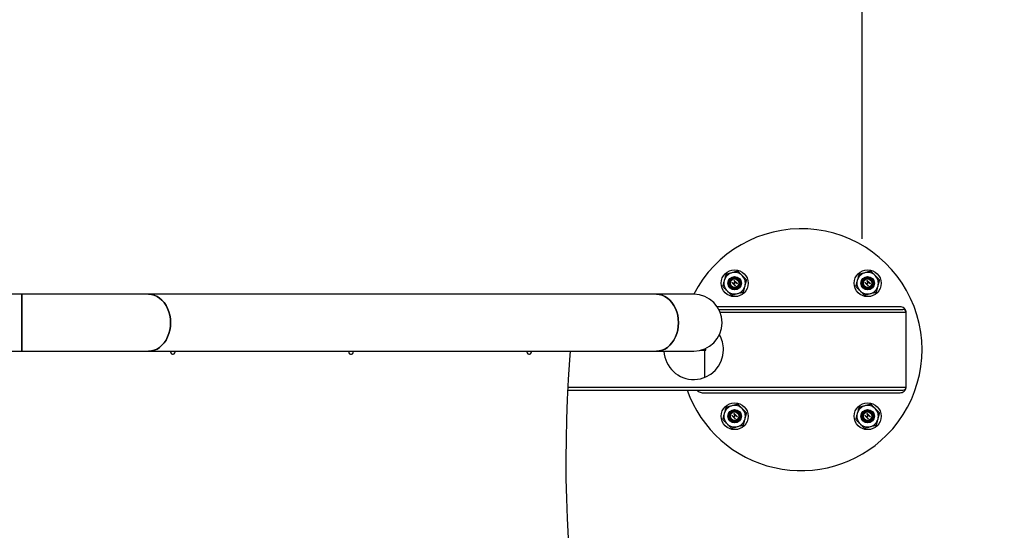
# Model space of a CAD drawing. Units: millimetres. Extents: x -0.7 to 13.3, y 10.3 to 26.8.
# Drawn here: x 11.1 to 11.8, y 14.7 to 15.1 of the extents above; entities that cross this region are included whole.
import ezdxf

# ---------------------------------------------------------------- set-up
doc = ezdxf.new("R2010")
doc.units = ezdxf.units.MM
doc.header["$PDSIZE"] = -1
doc.layers.add('DIASTASEIS', color=253, linetype='Continuous', lineweight=5)
doc.layers.add('ORIA ASFALEIAS', color=157, linetype='Continuous', lineweight=18)
doc.styles.get("Standard").update_dxf_attribs({"font": 'ARIALN.TTF'})
doc.dimstyles.new('STANDARD_ACAD', dxfattribs={"dimtxt": 0.18, "dimasz": 0.15, "dimexe": 0.18, "dimexo": 0.0625, "dimgap": 0.09, "dimtad": 0, "dimtih": 1, "dimtoh": 1, "dimzin": 0, "dimdsep": 46, "dimtxsty": 'Standard', "dimblk": 'OBLIQUE', "dimcen": 0.09, "dimadec": 0, "dimazin": 0, "dimtfac": 1, "dimtofl": 0, "dimtmove": 0, "dimatfit": 3, "dimfxl": 1, "dimtolj": 1, "dimtzin": 0, "dimarcsym": 0})

# ---------------------------------------------------------------- blocks, each defined once
blk = doc.blocks.new('_Oblique')
at = {"color": 0, "linetype": 'ByBlock', "lineweight": -2, "transparency": 16777216}
blk.add_line((-0.5, -0.5), (0.5, 0.5), dxfattribs=at)
blk = doc.blocks.new('*D11')
at = {"layer": 'Defpoints', "color": 0}
for p in [(13.2359, 19.76199), (5.0961, 14.46074), (13.2359, 14.46298)]:
    blk.add_point(p, dxfattribs=at)
at = {"layer": 'DIASTASEIS', "color": 0, "lineweight": -2}
for p, q in [((5.0961, 14.52324), (5.0961, 19.94199)), ((13.2359, 14.52548), (13.2359, 19.94199)), ((5.0961, 19.76199), (8.88452, 19.76199)), ((13.2359, 19.76199), (9.44748, 19.76199))]:
    blk.add_line(p, q, dxfattribs=at)
at = {"layer": 'DIASTASEIS', "color": 0, "linetype": 'ByBlock', "lineweight": -2, "xscale": 0.15, "yscale": 0.15, "zscale": 0.15, "rotation": 180}
blk.add_blockref('_Oblique', (5.0961, 19.76199), dxfattribs=at)
at = {"layer": 'DIASTASEIS', "color": 0, "linetype": 'ByBlock', "lineweight": -2, "xscale": 0.15, "yscale": 0.15, "zscale": 0.15}
blk.add_blockref('_Oblique', (13.2359, 19.76199), dxfattribs=at)
at = {"layer": 'DIASTASEIS', "color": 0, "insert": (9.166, 19.76199), "char_height": 0.18, "attachment_point": 5}
blk.add_mtext('\\A1;8.14', dxfattribs=at)
blk = doc.blocks.new('*D12')
at = {"layer": 'Defpoints', "color": 0}
for p in [(7.0961, 18.69989), (11.7359, 14.90402), (7.0961, 14.75703)]:
    blk.add_point(p, dxfattribs=at)
at = {"layer": 'DIASTASEIS', "color": 0, "lineweight": -2}
for p, q in [((7.0961, 14.81953), (7.0961, 18.87989)), ((11.7359, 14.96652), (11.7359, 18.87989)), ((7.0961, 18.69989), (9.13157, 18.69989)), ((11.7359, 18.69989), (9.70043, 18.69989))]:
    blk.add_line(p, q, dxfattribs=at)
at = {"layer": 'DIASTASEIS', "color": 0, "linetype": 'ByBlock', "lineweight": -2, "xscale": 0.15, "yscale": 0.15, "zscale": 0.15, "rotation": 180}
blk.add_blockref('_Oblique', (7.0961, 18.69989), dxfattribs=at)
at = {"layer": 'DIASTASEIS', "color": 0, "linetype": 'ByBlock', "lineweight": -2, "xscale": 0.15, "yscale": 0.15, "zscale": 0.15}
blk.add_blockref('_Oblique', (11.7359, 18.69989), dxfattribs=at)
at = {"layer": 'DIASTASEIS', "color": 0, "insert": (9.416, 18.69989), "char_height": 0.18, "attachment_point": 5}
blk.add_mtext('\\A1;4.64', dxfattribs=at)
blk = doc.blocks.new('KATOPSH_S198A')
at = {"color": 7, "linetype": 'Continuous', "lineweight": 25}
for p, q in [((68305.79, 2852.86), (68306.01, 2853.08)), ((68308.27, 2850.39), (68305.79, 2852.86)), ((68306.01, 2853.08), (68307.03, 2852.07)), ((68307.03, 2852.07), (68308.3, 2853.34)), ((68307.28, 2854.35), (68307.5, 2854.57)), ((68308.3, 2853.34), (68307.28, 2854.35)), ((68308.55, 2853.08), (68307.28, 2851.81)), ((68307.28, 2851.81), (68308.49, 2850.61)), ((68307.5, 2854.57), (68309.98, 2852.1)), ((68309.76, 2851.88), (68308.55, 2853.08)), ((68309.98, 2852.1), (68309.76, 2851.88)), ((68404.79, 2852.86), (68405.01, 2853.08)), ((68407.26, 2850.38), (68404.79, 2852.86)), ((68405.01, 2853.08), (68406.02, 2852.06)), ((68406.02, 2852.06), (68407.29, 2853.33)), ((68406.28, 2854.35), (68406.5, 2854.57)), ((68407.29, 2853.33), (68406.28, 2854.35)), ((68407.55, 2853.08), (68406.28, 2851.81)), ((68406.28, 2851.81), (68407.48, 2850.6)), ((68406.5, 2854.57), (68408.97, 2852.1)), ((68408.75, 2851.87), (68407.55, 2853.08)), ((68408.97, 2852.1), (68408.75, 2851.87)), ((67777.45, 2844.24), (67711.4, 2844.24)), ((67871.71, 2844.24), (67777.45, 2844.24)), ((67777.45, 2844.24), (67777.45, 2801.84)), ((67777.45, 2823.04), (67777.45, 2844.24)), ((68249.71, 2844.24), (67871.71, 2844.24)), ((68277.45, 2844.24), (68249.71, 2844.24)), ((68308.49, 2850.61), (68308.27, 2850.39)), ((68407.48, 2850.6), (68407.26, 2850.38)), ((68431.02, 2834.94), (68294.99, 2834.95)), ((68296.19, 2832.95), (68433.02, 2832.94)), ((68435.56, 2774.94), (68435.56, 2830.94)), ((67777.45, 2801.84), (67777.45, 2823.04)), ((67711.41, 2801.84), (67777.45, 2801.84)), ((67777.45, 2801.84), (67871.71, 2801.84)), ((67871.71, 2801.84), (68249.71, 2801.84)), ((68249.71, 2801.84), (68277.45, 2801.84)), ((68285.81, 2802.45), (68282.48, 2802.45)), ((68285.54, 2803.45), (68285.81, 2803.45)), ((68285.81, 2803.45), (68285.81, 2803.56)), ((68285.81, 2782.38), (68285.81, 2802.45)), ((68183.64, 2772.95), (68433.02, 2772.94)), ((68283.81, 2770.95), (68431.02, 2770.94)), ((68305.79, 2753.86), (68306.01, 2754.09)), ((68308.26, 2751.39), (68305.79, 2753.86)), ((68306.01, 2754.09), (68307.03, 2753.07)), ((68307.03, 2753.07), (68308.3, 2754.34)), ((68307.28, 2755.36), (68307.5, 2755.58)), ((68308.3, 2754.34), (68307.28, 2755.36)), ((68308.55, 2754.09), (68307.28, 2752.82)), ((68307.28, 2752.82), (68308.49, 2751.61)), ((68307.5, 2755.58), (68309.98, 2753.1)), ((68308.49, 2751.61), (68308.26, 2751.39)), ((68309.75, 2752.88), (68308.55, 2754.09)), ((68309.98, 2753.1), (68309.75, 2752.88)), ((68404.78, 2753.86), (68405.01, 2754.08)), ((68407.26, 2751.39), (68404.78, 2753.86)), ((68405.01, 2754.08), (68406.02, 2753.07)), ((68406.02, 2753.07), (68407.29, 2754.34)), ((68406.27, 2755.35), (68406.5, 2755.58)), ((68407.29, 2754.34), (68406.27, 2755.35)), ((68407.54, 2754.08), (68406.27, 2752.82)), ((68406.27, 2752.82), (68407.48, 2751.61)), ((68406.5, 2755.58), (68408.97, 2753.1)), ((68407.48, 2751.61), (68407.26, 2751.39)), ((68408.75, 2752.88), (68407.54, 2754.08)), ((68408.97, 2753.1), (68408.75, 2752.88))]:
    blk.add_line(p, q, dxfattribs=at)
at = {"color": 8, "linetype": 'Continuous', "lineweight": 25}
for p, q in [((68311.19, 2855.72), (68310.95, 2855.47)), ((68410.19, 2855.72), (68409.94, 2855.47)), ((68304.9, 2849.42), (68304.65, 2849.17)), ((68403.89, 2849.42), (68403.64, 2849.17)), ((68297.12, 2830.95), (68435.56, 2830.94)), ((68183.75, 2774.95), (68435.56, 2774.94)), ((68311.19, 2756.72), (68310.94, 2756.47)), ((68410.19, 2756.72), (68409.94, 2756.47)), ((68304.89, 2750.42), (68304.64, 2750.17)), ((68403.89, 2750.42), (68403.64, 2750.17))]:
    blk.add_line(p, q, dxfattribs=at)
at = {"color": 7, "linetype": 'Continuous', "lineweight": 25, "flags": 128}
for points in [[(67871.71, 2844.24), (67873.85, 2844.06), (67875.95, 2843.52), (67877.98, 2842.63), (67879.9, 2841.4), (67881.68, 2839.86), (67883.29, 2838.03), (67884.7, 2835.95), (67885.89, 2833.64), (67886.84, 2831.15), (67887.53, 2828.53), (67887.95, 2825.81), (67888.09, 2823.04), (67887.95, 2820.27), (67887.53, 2817.55), (67886.84, 2814.93), (67885.89, 2812.44), (67884.7, 2810.14), (67883.29, 2808.05), (67881.68, 2806.22), (67879.9, 2804.68), (67877.98, 2803.45), (67875.95, 2802.56), (67873.85, 2802.02), (67871.71, 2801.84), (67871.71, 2801.84)], [(67888.09, 2823.04), (67887.95, 2825.81), (67887.53, 2828.53), (67886.84, 2831.15), (67885.89, 2833.64), (67884.7, 2835.95), (67883.29, 2838.03), (67881.68, 2839.86), (67879.9, 2841.4), (67877.98, 2842.63), (67875.95, 2843.52), (67873.85, 2844.06), (67871.71, 2844.24)], [(68249.71, 2844.24), (68251.85, 2844.06), (68253.95, 2843.52), (68255.98, 2842.63), (68257.9, 2841.4), (68259.68, 2839.86), (68261.29, 2838.03), (68262.7, 2835.95), (68263.89, 2833.64), (68264.84, 2831.15), (68265.53, 2828.53), (68265.95, 2825.81), (68266.09, 2823.04), (68265.95, 2820.27), (68265.53, 2817.55), (68264.84, 2814.93), (68263.89, 2812.44), (68262.7, 2810.14), (68261.29, 2808.05), (68259.68, 2806.22), (68257.9, 2804.68), (68255.98, 2803.45), (68253.95, 2802.56), (68251.85, 2802.02), (68249.71, 2801.84), (68249.71, 2801.84)], [(68266.09, 2823.04), (68265.95, 2825.81), (68265.53, 2828.53), (68264.84, 2831.15), (68263.89, 2833.64), (68262.7, 2835.95), (68261.29, 2838.03), (68259.68, 2839.86), (68257.9, 2841.4), (68255.98, 2842.63), (68253.95, 2843.52), (68251.85, 2844.06), (68249.71, 2844.24)], [(67871.71, 2801.84), (67873.85, 2802.02), (67875.95, 2802.56), (67877.98, 2803.45), (67879.9, 2804.68), (67881.68, 2806.22), (67883.29, 2808.05), (67884.7, 2810.14), (67885.89, 2812.44), (67886.84, 2814.93), (67887.53, 2817.55), (67887.95, 2820.27), (67888.09, 2823.04)], [(68249.71, 2801.84), (68251.85, 2802.02), (68253.95, 2802.56), (68255.98, 2803.45), (68257.9, 2804.68), (68259.68, 2806.22), (68261.29, 2808.05), (68262.7, 2810.14), (68263.89, 2812.44), (68264.84, 2814.93), (68265.53, 2817.55), (68265.95, 2820.27), (68266.09, 2823.04)], [(67887.69, 2801.84), (67887.76, 2801.55), (67888.15, 2800.59), (67888.71, 2799.88), (67889.38, 2799.5), (67890.09, 2799.5), (67890.76, 2799.88), (67891.32, 2800.59), (67891.71, 2801.55), (67891.78, 2801.84)], [(68020.31, 2801.84), (68020.38, 2801.55), (68020.76, 2800.58), (68021.32, 2799.87), (68021.99, 2799.5), (68022.7, 2799.5), (68023.38, 2799.87), (68023.93, 2800.58), (68024.32, 2801.55), (68024.39, 2801.84)], [(68152.92, 2801.84), (68152.99, 2801.54), (68153.38, 2800.58), (68153.94, 2799.87), (68154.61, 2799.5), (68155.32, 2799.5), (68155.99, 2799.87), (68156.55, 2800.58), (68156.94, 2801.54), (68157.01, 2801.84)], [(68185.6, 2801.84), (68185.09, 2795.37), (68184.08, 2780.69), (68183.29, 2765.97), (68182.73, 2751.23), (68182.4, 2736.47), (68182.28, 2721.7), (68182.39, 2706.94), (68182.72, 2692.18), (68183.28, 2677.43), (68184.06, 2662.72), (68185.07, 2648.04), (68186.29, 2633.41), (68187.74, 2618.82), (68189.4, 2604.3), (68191.29, 2589.86), (68193.4, 2575.49), (68195.72, 2561.21), (68198.26, 2547.03), (68201.01, 2532.95)]]:
    blk.add_lwpolyline(points, dxfattribs=at)
at = {"color": 7, "linetype": 'Continuous', "lineweight": 25}
for centre, radius in [((68307.92, 2852.44), 10), ((68406.92, 2852.44), 10), ((68307.92, 2852.44), 5), ((68307.92, 2852.44), 4.87), ((68307.92, 2852.44), 4.28), ((68307.92, 2852.44), 3.65), ((68307.92, 2852.44), 3.15), ((68406.92, 2852.44), 5), ((68406.92, 2852.44), 4.87), ((68406.92, 2852.44), 4.28), ((68406.92, 2852.44), 3.65), ((68406.92, 2852.44), 3.15), ((68307.92, 2753.45), 10), ((68406.91, 2753.45), 10), ((68307.92, 2753.45), 5), ((68307.92, 2753.45), 4.87), ((68307.92, 2753.45), 4.28), ((68307.92, 2753.45), 3.65), ((68307.92, 2753.45), 3.15), ((68406.91, 2753.45), 5), ((68406.91, 2753.45), 4.87), ((68406.91, 2753.45), 4.28), ((68406.91, 2753.45), 3.65), ((68406.91, 2753.45), 3.15)]:
    blk.add_circle(centre, radius, dxfattribs=at)
for centre, radius, start, end in [((68357.42, 2802.95), 90, 314.99872, 152.68754), ((68307.92, 2852.44), 8, 105, 165), ((68307.92, 2852.44), 8, 45, 105), ((68406.92, 2852.44), 8, 105, 165), ((68406.92, 2852.44), 8, 45, 105), ((68307.92, 2852.44), 8, 165, 225), ((68307.92, 2852.44), 4.63, 45, 225), ((68307.92, 2852.44), 4.63, 225, 45), ((68307.92, 2852.44), 8, 345, 45), ((68406.92, 2852.44), 8, 165, 225), ((68406.92, 2852.44), 4.63, 45, 225), ((68406.92, 2852.44), 4.63, 225, 45), ((68406.92, 2852.44), 8, 345, 45), ((68277.45, 2823.04), 21.2, 270, 90), ((68277.45, 2823.04), 21.2, 0, 90), ((68307.92, 2852.44), 8, 225, 285), ((68307.92, 2852.44), 8, 285, 345), ((68406.92, 2852.44), 8, 225, 285), ((68406.92, 2852.44), 8, 285, 345), ((68277.45, 2823.04), 21.2, 270, 0), ((68277.47, 2802.95), 22.2, 359.99872, 30.12909), ((68277.47, 2802.95), 22.2, 182.85548, 359.99872), ((68357.42, 2802.95), 90, 199.46994, 314.99872), ((68307.92, 2753.45), 8, 105, 165), ((68307.92, 2753.45), 4.63, 45, 225), ((68307.92, 2753.45), 4.63, 225, 45), ((68307.92, 2753.45), 8, 45, 105), ((68307.92, 2753.45), 8, 345, 45), ((68406.91, 2753.45), 8, 105, 165), ((68406.91, 2753.45), 4.63, 45, 225), ((68406.91, 2753.45), 4.63, 225, 45), ((68406.91, 2753.45), 8, 45, 105), ((68406.91, 2753.45), 8, 345, 45), ((68307.92, 2753.45), 8, 165, 225), ((68307.92, 2753.45), 8, 285, 345), ((68406.91, 2753.45), 8, 165, 225), ((68406.91, 2753.45), 8, 285, 345), ((68307.92, 2753.45), 8, 225, 285), ((68406.91, 2753.45), 8, 225, 285)]:
    blk.add_arc(centre, radius, start, end, dxfattribs=at)
for centre, major_axis, start_param, end_param in [((68433.02, 2830.94), (2.54, 0), 0, 1.570796), ((68285.81, 2802.95), (-0.635, 0), 1.570796, 4.712389), ((68433.02, 2774.94), (2.54, 0), 4.712389, 6.283185)]:
    blk.add_ellipse(centre, major_axis=major_axis, ratio=0.788011, start_param=start_param, end_param=end_param, dxfattribs=at)
for points, knots in [([(68301.39, 2858.98), (68301.19, 2858.25), (68300.8, 2856.79), (68300.4, 2855.28), (68300.19, 2854.51)], [0, 0, 0, 0, 0.495456, 1, 1, 1, 1]), ([(68305.85, 2860.17), (68305.1, 2859.97), (68303.59, 2859.57), (68302.13, 2859.17), (68301.39, 2858.98)], [0, 0, 0, 0, 0.494499, 1, 1, 1, 1]), ([(68310.31, 2861.37), (68309.59, 2861.17), (68308.12, 2860.78), (68306.61, 2860.38), (68305.85, 2860.17)], [0, 0, 0, 0, 0.495444, 1, 1, 1, 1]), ([(68313.58, 2858.1), (68313.03, 2858.65), (68311.92, 2859.75), (68310.85, 2860.83), (68310.31, 2861.37)], [0, 0, 0, 0, 0.494511, 1, 1, 1, 1]), ([(68400.38, 2858.97), (68400.19, 2858.25), (68399.8, 2856.79), (68399.39, 2855.27), (68399.19, 2854.51)], [0, 0, 0, 0, 0.495469, 1, 1, 1, 1]), ([(68404.84, 2860.17), (68404.1, 2859.97), (68402.59, 2859.56), (68401.12, 2859.17), (68400.38, 2858.97)], [0, 0, 0, 0, 0.494499, 1, 1, 1, 1]), ([(68409.31, 2861.36), (68408.58, 2861.17), (68407.12, 2860.78), (68405.61, 2860.37), (68404.84, 2860.17)], [0, 0, 0, 0, 0.495444, 1, 1, 1, 1]), ([(68412.57, 2858.1), (68412.02, 2858.65), (68410.92, 2859.75), (68409.85, 2860.82), (68409.31, 2861.36)], [0, 0, 0, 0, 0.494502, 1, 1, 1, 1]), ([(68300.19, 2854.51), (68299.99, 2853.77), (68299.59, 2852.26), (68299.2, 2850.79), (68299, 2850.05)], [0, 0, 0, 0, 0.494517, 1, 1, 1, 1]), ([(68316.84, 2854.83), (68316.31, 2855.37), (68315.24, 2856.44), (68314.14, 2857.54), (68313.58, 2858.1)], [0, 0, 0, 0, 0.495465, 1, 1, 1, 1]), ([(68315.65, 2850.37), (68315.85, 2851.12), (68316.25, 2852.63), (68316.65, 2854.1), (68316.84, 2854.83)], [0, 0, 0, 0, 0.494505, 1, 1, 1, 1]), ([(68399.19, 2854.51), (68398.99, 2853.76), (68398.58, 2852.25), (68398.19, 2850.79), (68397.99, 2850.05)], [0, 0, 0, 0, 0.494517, 1, 1, 1, 1]), ([(68415.84, 2854.83), (68415.31, 2855.36), (68414.24, 2856.43), (68413.13, 2857.54), (68412.57, 2858.1)], [0, 0, 0, 0, 0.495447, 1, 1, 1, 1]), ([(68414.64, 2850.37), (68414.84, 2851.12), (68415.25, 2852.63), (68415.64, 2854.09), (68415.84, 2854.83)], [0, 0, 0, 0, 0.494505, 1, 1, 1, 1]), ([(68299, 2850.05), (68299.53, 2849.52), (68300.6, 2848.45), (68301.71, 2847.35), (68302.26, 2846.79)], [0, 0, 0, 0, 0.495465, 1, 1, 1, 1]), ([(68302.26, 2846.79), (68302.81, 2846.24), (68303.92, 2845.13), (68304.99, 2844.06), (68305.53, 2843.52)], [0, 0, 0, 0, 0.49452, 1, 1, 1, 1]), ([(68305.53, 2843.52), (68306.25, 2843.72), (68307.72, 2844.11), (68309.23, 2844.51), (68309.99, 2844.72)], [0, 0, 0, 0, 0.495469, 1, 1, 1, 1]), ([(68309.99, 2844.72), (68310.74, 2844.92), (68312.25, 2845.32), (68313.71, 2845.71), (68314.45, 2845.91)], [0, 0, 0, 0, 0.494511, 1, 1, 1, 1]), ([(68314.45, 2845.91), (68314.65, 2846.64), (68315.04, 2848.1), (68315.44, 2849.61), (68315.65, 2850.37)], [0, 0, 0, 0, 0.495456, 1, 1, 1, 1]), ([(68397.99, 2850.05), (68398.52, 2849.52), (68399.59, 2848.45), (68400.7, 2847.34), (68401.26, 2846.78)], [0, 0, 0, 0, 0.495465, 1, 1, 1, 1]), ([(68401.26, 2846.78), (68401.81, 2846.24), (68402.91, 2845.13), (68403.98, 2844.06), (68404.52, 2843.52)], [0, 0, 0, 0, 0.49452, 1, 1, 1, 1]), ([(68404.52, 2843.52), (68405.25, 2843.71), (68406.71, 2844.1), (68408.22, 2844.51), (68408.99, 2844.71)], [0, 0, 0, 0, 0.495469, 1, 1, 1, 1]), ([(68408.99, 2844.71), (68409.73, 2844.91), (68411.25, 2845.32), (68412.71, 2845.71), (68413.45, 2845.91)], [0, 0, 0, 0, 0.494523, 1, 1, 1, 1]), ([(68413.45, 2845.91), (68413.64, 2846.63), (68414.03, 2848.1), (68414.44, 2849.61), (68414.64, 2850.37)], [0, 0, 0, 0, 0.495456, 1, 1, 1, 1]), ([(68435.56, 2830.94), (68435.54, 2831.22), (68435.5, 2831.78), (68435.2, 2832.58), (68434.74, 2833.29), (68433.95, 2834.08), (68432.7, 2834.79), (68431.58, 2834.89), (68431.02, 2834.94)], [0, 0, 0, 0, 0.124998, 0.250431, 0.375637, 0.500766, 0.750316, 1, 1, 1, 1]), ([(68279.9, 2772.95), (68279.97, 2772.84), (68280.18, 2772.49), (68280.89, 2771.82), (68282.13, 2771.1), (68283.25, 2771), (68283.81, 2770.95)], [0, 0, 0, 0, 0.084786, 0.268206, 0.634, 1, 1, 1, 1]), ([(68431.02, 2770.94), (68431.58, 2770.99), (68432.7, 2771.1), (68433.95, 2771.8), (68434.74, 2772.6), (68435.2, 2773.3), (68435.5, 2774.1), (68435.54, 2774.66), (68435.56, 2774.94)], [0, 0, 0, 0, 0.24957, 0.49856, 0.623757, 0.748858, 0.873946, 1, 1, 1, 1]), ([(68301.39, 2759.98), (68301.19, 2759.26), (68300.8, 2757.79), (68300.4, 2756.28), (68300.19, 2755.52)], [0, 0, 0, 0, 0.495456, 1, 1, 1, 1]), ([(68305.85, 2761.18), (68305.1, 2760.98), (68303.59, 2760.57), (68302.13, 2760.18), (68301.39, 2759.98)], [0, 0, 0, 0, 0.494523, 1, 1, 1, 1]), ([(68310.31, 2762.37), (68309.58, 2762.18), (68308.12, 2761.79), (68306.61, 2761.38), (68305.85, 2761.18)], [0, 0, 0, 0, 0.495469, 1, 1, 1, 1]), ([(68313.57, 2759.11), (68313.03, 2759.65), (68311.92, 2760.76), (68310.85, 2761.83), (68310.31, 2762.37)], [0, 0, 0, 0, 0.49452, 1, 1, 1, 1]), ([(68316.84, 2755.84), (68316.31, 2756.37), (68315.24, 2757.44), (68314.13, 2758.55), (68313.57, 2759.11)], [0, 0, 0, 0, 0.495465, 1, 1, 1, 1]), ([(68315.65, 2751.38), (68315.85, 2752.13), (68316.25, 2753.64), (68316.64, 2755.1), (68316.84, 2755.84)], [0, 0, 0, 0, 0.494511, 1, 1, 1, 1]), ([(68400.38, 2759.98), (68400.19, 2759.25), (68399.8, 2757.79), (68399.39, 2756.28), (68399.19, 2755.52)], [0, 0, 0, 0, 0.495456, 1, 1, 1, 1]), ([(68404.84, 2761.17), (68404.09, 2760.97), (68402.58, 2760.57), (68401.12, 2760.18), (68400.38, 2759.98)], [0, 0, 0, 0, 0.494523, 1, 1, 1, 1]), ([(68409.3, 2762.37), (68408.58, 2762.18), (68407.12, 2761.78), (68405.61, 2761.38), (68404.84, 2761.17)], [0, 0, 0, 0, 0.495469, 1, 1, 1, 1]), ([(68412.57, 2759.1), (68412.02, 2759.65), (68410.92, 2760.76), (68409.85, 2761.83), (68409.3, 2762.37)], [0, 0, 0, 0, 0.49452, 1, 1, 1, 1]), ([(68415.84, 2755.84), (68415.31, 2756.37), (68414.23, 2757.44), (68413.13, 2758.55), (68412.57, 2759.1)], [0, 0, 0, 0, 0.495465, 1, 1, 1, 1]), ([(68414.64, 2751.38), (68414.84, 2752.12), (68415.25, 2753.64), (68415.64, 2755.1), (68415.84, 2755.84)], [0, 0, 0, 0, 0.494511, 1, 1, 1, 1]), ([(68300.19, 2755.52), (68299.99, 2754.77), (68299.59, 2753.26), (68299.19, 2751.8), (68299, 2751.06)], [0, 0, 0, 0, 0.494511, 1, 1, 1, 1]), ([(68299, 2751.06), (68299.53, 2750.53), (68300.6, 2749.46), (68301.7, 2748.35), (68302.26, 2747.79)], [0, 0, 0, 0, 0.495447, 1, 1, 1, 1]), ([(68314.45, 2746.92), (68314.64, 2747.64), (68315.04, 2749.1), (68315.44, 2750.62), (68315.65, 2751.38)], [0, 0, 0, 0, 0.495456, 1, 1, 1, 1]), ([(68399.19, 2755.52), (68398.99, 2754.77), (68398.58, 2753.26), (68398.19, 2751.8), (68397.99, 2751.06)], [0, 0, 0, 0, 0.494508, 1, 1, 1, 1]), ([(68397.99, 2751.06), (68398.52, 2750.53), (68399.59, 2749.45), (68400.7, 2748.35), (68401.26, 2747.79)], [0, 0, 0, 0, 0.495465, 1, 1, 1, 1]), ([(68413.44, 2746.91), (68413.64, 2747.64), (68414.03, 2749.1), (68414.44, 2750.61), (68414.64, 2751.38)], [0, 0, 0, 0, 0.495462, 1, 1, 1, 1]), ([(68302.26, 2747.79), (68302.81, 2747.24), (68303.92, 2746.14), (68304.99, 2745.07), (68305.53, 2744.53)], [0, 0, 0, 0, 0.494506, 1, 1, 1, 1]), ([(68305.53, 2744.53), (68306.25, 2744.72), (68307.71, 2745.11), (68309.23, 2745.52), (68309.99, 2745.72)], [0, 0, 0, 0, 0.495444, 1, 1, 1, 1]), ([(68309.99, 2745.72), (68310.74, 2745.92), (68312.25, 2746.33), (68313.71, 2746.72), (68314.45, 2746.92)], [0, 0, 0, 0, 0.494497, 1, 1, 1, 1]), ([(68401.26, 2747.79), (68401.8, 2747.24), (68402.91, 2746.14), (68403.98, 2745.07), (68404.52, 2744.52)], [0, 0, 0, 0, 0.494506, 1, 1, 1, 1]), ([(68404.52, 2744.52), (68405.25, 2744.72), (68406.71, 2745.11), (68408.22, 2745.51), (68408.98, 2745.72)], [0, 0, 0, 0, 0.495444, 1, 1, 1, 1]), ([(68408.98, 2745.72), (68409.73, 2745.92), (68411.24, 2746.32), (68412.71, 2746.72), (68413.44, 2746.91)], [0, 0, 0, 0, 0.494499, 1, 1, 1, 1])]:
    blk.add_open_spline(points, degree=3, knots=knots, dxfattribs=at)
blk = doc.blocks.new('S198A')
at = {"layer": 'ORIA ASFALEIAS'}
blk.add_lwpolyline([(13.23536, 14.95825), (13.2364, 13.99531, -0.339617), (12.22663, 12.55566, -0.079021), (11.92949, 12.18998), (11.9305, 11.30817, -0.421706), (10.93165, 10.34284), (10.32582, 10.34215, -0.421688), (9.32468, 11.30519), (9.32389, 11.99681, -0.171613), (8.19674, 12.66475, -0.195626), (7.18033, 13.15965), (6.09759, 13.15889, -0.414214), (5.09645, 14.15774), (5.09575, 14.76374, -0.414214), (6.09461, 15.76489), (7.17691, 15.76613, -0.115095), (7.73435, 16.15825, -0.402673), (9.21938, 17.57198), (10.16945, 17.57302, -0.343261), (11.6335, 16.45993, -0.450501)], format="xyb", close=True, dxfattribs=at)
at = {"xscale": 0.001, "yscale": 0.001, "zscale": 0.001}
blk.add_blockref('KATOPSH_S198A', (-56.66684, 12.08099), dxfattribs=at)

msp = doc.modelspace()

# ---------------------------------------------------------------- block references
msp.add_blockref('S198A', (0, 0))

# ---------------------------------------------------------------- dimensions: what is measured, and where the dimension line sits
at = {"layer": 'DIASTASEIS'}
for base, p1, p2, picture, middle in [((13.2359, 19.76199), (5.0961, 14.46074), (13.2359, 14.46298), '*D11', (9.166, 19.76199)), ((7.0961, 18.69989), (11.7359, 14.90402), (7.0961, 14.75703), '*D12', (9.416, 18.69989))]:
    dim = msp.add_linear_dim(base=base, p1=p1, p2=p2, dimstyle='STANDARD_ACAD', dxfattribs=at)
    dim.commit()
    dim.dimension.update_dxf_attribs({"geometry": picture, "text_midpoint": middle})

doc.saveas('drawing.dxf')
